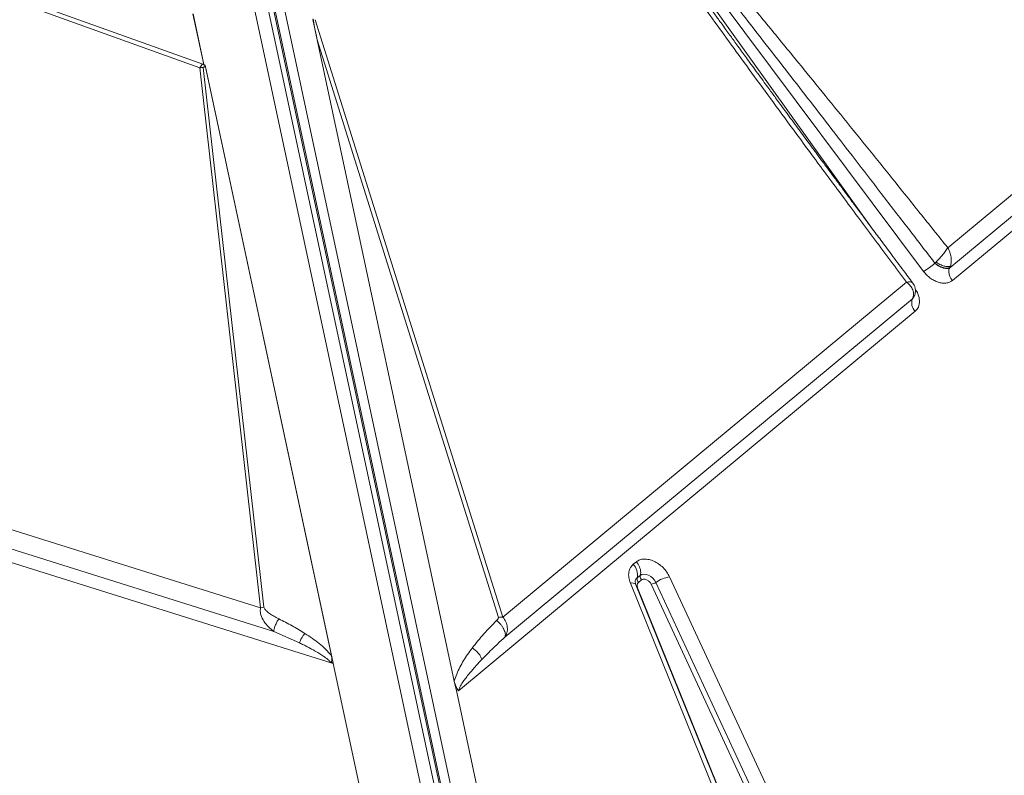
# Model space of a CAD drawing. Units: millimetres. Extents: x -7651 to 48497, y -11571 to 6116.
# Drawn here: x 12490 to 12929, y -3945 to -3608 of the extents above; entities that cross this region are included whole.
import ezdxf

# ---------------------------------------------------------------- set-up
doc = ezdxf.new("R2010")
doc.units = ezdxf.units.MM

msp = doc.modelspace()

# ---------------------------------------------------------------- linework, layer by layer
at = {"color": 7, "linetype": 'Continuous', "lineweight": 15}
for p, q in [((12714.18, -4160.37), (12518.21, -3244.48)), ((12524.08, -3243.84), (12720.05, -4159.73)), ((12722.68, -4160.62), (12526.71, -3244.74)), ((12727.27, -4159.11), (12531.35, -3243.41)), ((12527.45, -3245.29), (12723.38, -4160.99)), ((13246.69, -3441.26), (12905.81, -3724.34)), ((13221.85, -3445.76), (12903.72, -3709.81)), ((12904.57, -3718.73), (13228.24, -3450)), ((12220.22, -3503.52), (12570.68, -3629.74)), ((12220.99, -3502.35), (12571.93, -3628.06)), ((12892.94, -3720.33), (12741.73, -3518.18)), ((12572.32, -3628.2), (12567.5, -3605.66)), ((12567.62, -3605.62), (12572.46, -3628.25)), ((12620.91, -3608.11), (12622.84, -3617.14)), ((12705.57, -3874.28), (12622.04, -3608.25)), ((12683.94, -3902.73), (12622.84, -3617.14)), ((12622.84, -3617.14), (12703.61, -3874.38)), ((12570.68, -3629.74), (12597.66, -3870.11)), ((12571.93, -3628.06), (12572, -3628.09)), ((12572, -3628.09), (12572.32, -3628.2)), ((12572, -3628.09), (12572, -3628.09)), ((12572.95, -3628.43), (12572, -3628.09)), ((12599.15, -3869.87), (12572.16, -3629.5)), ((12572.96, -3628.44), (12572.95, -3628.43)), ((12572.96, -3628.43), (12629.99, -3894.96)), ((12572.96, -3628.44), (12572.96, -3628.43)), ((12572.96, -3628.44), (12629.95, -3894.75)), ((12573.13, -3629.25), (12629.22, -3891.42)), ((12597.66, -3870.11), (12092.75, -3711.64)), ((12898.01, -3716.66), (12897.99, -3716.68)), ((12897.99, -3716.68), (12898.82, -3717.34)), ((12898.82, -3717.34), (12899.72, -3717.93)), ((12904.57, -3718.73), (12904.66, -3718.56)), ((12089.98, -3719.57), (12603.52, -3880.64)), ((12903.29, -3719.06), (12903.98, -3718.97)), ((12903.98, -3718.97), (12904.54, -3718.75)), ((12904.54, -3718.75), (12904.57, -3718.73)), ((12629.99, -3894.96), (12089.27, -3725.45)), ((12885.32, -3725.08), (12705.57, -3874.28)), ((12905.81, -3724.34), (12905.72, -3724.41)), ((12888.01, -3732.48), (12888.82, -3731.32)), ((12888.72, -3731.44), (12888.08, -3732.35)), ((12888.9, -3731.07), (12888.87, -3731.22)), ((12706.48, -3883.2), (12888.01, -3732.48)), ((12888.08, -3732.35), (12888.01, -3732.48)), ((12889.25, -3738.09), (12685.82, -3907.02)), ((12763.63, -3850.74), (12765.03, -3849.63)), ((12765.37, -3856.79), (12766.77, -3855.68)), ((12765.95, -3858.81), (12767.35, -3857.7)), ((12766.77, -3855.68), (12766.71, -3856.13)), ((12773.66, -3858.8), (12857.63, -4039.62)), ((12779.82, -3856.32), (12863.78, -4037.14)), ((12838.15, -4046.38), (12762.37, -3859.07)), ((12840.61, -4047.16), (12764.84, -3859.84)), ((12765.59, -3861.21), (12841.36, -4048.52)), ((12855.58, -4040.45), (12771.61, -3859.63)), ((12597.66, -3870.11), (12599.15, -3869.87)), ((12603.52, -3880.64), (12614.95, -3885.71)), ((12629.93, -3894.75), (12629.95, -3894.75)), ((12687.55, -4163.95), (12629.99, -3894.96)), ((12683.94, -3902.73), (12685.01, -3907.7)), ((12685.01, -3907.7), (12738.64, -4158.35))]:
    msp.add_line(p, q, dxfattribs=at)
at = {"color": 8, "linetype": 'Continuous', "lineweight": 15}
for p, q in [((12739.87, -3519.57), (12870.64, -3702.04)), ((12765.59, -3861.21), (12765.39, -3861.21))]:
    msp.add_line(p, q, dxfattribs=at)
at = {"color": 7, "linetype": 'Continuous', "lineweight": 15, "flags": 128}
msp.add_lwpolyline([(12766.77, -3855.68), (12767.51, -3855.28), (12768.4, -3855.13), (12769.39, -3855.22), (12770.41, -3855.56), (12771.4, -3856.13), (12772.31, -3856.89), (12773.08, -3857.8), (12773.66, -3858.8)], dxfattribs=at)
at = {"color": 8, "linetype": 'Continuous', "lineweight": 15, "flags": 128}
msp.add_lwpolyline([(12762.37, -3859.07), (12763.03, -3859.05), (12763.61, -3859.11), (12764.09, -3859.23), (12764.47, -3859.41), (12764.73, -3859.65), (12764.84, -3859.84)], dxfattribs=at)
at = {"color": 7, "linetype": 'Continuous', "lineweight": 15}
for centre, radius, start, end in [((12572.86, -3638.43), 8.96, 94.4702, 104.1262), ((12877.08, -3693.08), 31.52, 300.1951, 311.545), ((12907.63, -3720.36), 3.47, 151.8662, 181.3929), ((12910.21, -3720.18), 6.05, 182.5313, 223.3689), ((12892.75, -3734.38), 5.11, 158.1714, 226.6501), ((12759.64, -3854.6), 7.33, 2.1032, 42.6631), ((12758.87, -3855.38), 6.65, 347.7819, 44.3241), ((12762.38, -3854.36), 4.59, 343.2632, 0.3997), ((12766.83, -3857.23), 1.53, 163.2632, 180.3997), ((12767.75, -3857.15), 2.44, 182.1032, 222.6631), ((12769.15, -3856.04), 2.44, 182.1032, 222.6631), ((12770.67, -3854.33), 5.38, 280.097, 303.831), ((12782.64, -3872.2), 16.13, 100.097, 123.831), ((12705.11, -3884.49), 10.22, 87.3764, 98.4417)]:
    msp.add_arc(centre, radius, start, end, dxfattribs=at)
at = {"color": 8, "linetype": 'Continuous', "lineweight": 15}
msp.add_arc((12766.93, -3858.72), 2.48, 129.0587, 166.252, dxfattribs=at)
at = {"color": 7, "linetype": 'Continuous', "lineweight": 15}
for centre, major_axis, ratio, start_param, end_param in [((12674.69, -3789.56), (-53.42, 183.97), 0.026167, 0.152045, 0.348746), ((12571.94, -3621.21), (-2.43, 7.06), 0.595168, 2.696787, 2.725243), ((12567.84, -3535.2), (-32.37, 94.1), 0.595168, 2.688996, 2.696787), ((12628.32, -3892.91), (-1.73, 5.74), 0.184445, 4.291459, 4.330601)]:
    msp.add_ellipse(centre, major_axis=major_axis, ratio=ratio, start_param=start_param, end_param=end_param, dxfattribs=at)
for points, knots in [([(12743.25, -3518.8), (12743.78, -3519.44), (12744.93, -3520.8), (12746.74, -3522.99), (12748.77, -3525.46), (12751.02, -3528.22), (12753.48, -3531.26), (12756.16, -3534.59), (12759.39, -3538.6), (12763.21, -3543.39), (12767.69, -3549.02), (12772.55, -3555.16), (12777.8, -3561.8), (12783.43, -3568.95), (12789.81, -3577.06), (12797, -3586.24), (12805.08, -3596.58), (12813.77, -3607.72), (12823.07, -3619.67), (12832.72, -3632.1), (12842.46, -3644.66), (12852.34, -3657.43), (12862.67, -3670.79), (12873.77, -3685.18), (12885.64, -3700.58), (12893.8, -3711.19), (12898.01, -3716.66)], [0, 0, 0, 0, 0.009864, 0.021148, 0.033852, 0.047976, 0.063521, 0.080487, 0.098874, 0.124945, 0.153551, 0.184691, 0.218365, 0.254574, 0.293317, 0.341532, 0.393774, 0.450043, 0.510339, 0.574661, 0.638097, 0.700294, 0.767583, 0.839963, 0.917436, 1, 1, 1, 1]), ([(12903.72, -3709.81), (12899.6, -3704.65), (12891.43, -3694.45), (12879.31, -3679.35), (12867.53, -3664.75), (12856.14, -3650.67), (12845.23, -3637.23), (12835.85, -3625.74), (12827.97, -3616.12), (12821.45, -3608.18), (12815.21, -3600.61), (12809.26, -3593.41), (12803.6, -3586.6), (12798.14, -3580.03), (12793.02, -3573.92), (12788.26, -3568.24), (12783.84, -3563), (12779.61, -3558.01), (12775.56, -3553.26), (12771.7, -3548.76), (12768.03, -3544.5), (12764.55, -3540.49), (12760.56, -3535.94), (12756.23, -3531.04), (12751.68, -3526), (12747.77, -3521.78), (12745.33, -3519.27), (12744.23, -3518.15)], [0, 0, 0, 0, 0.079595, 0.15765, 0.233445, 0.305759, 0.375905, 0.442007, 0.484404, 0.525616, 0.565643, 0.602476, 0.637983, 0.67221, 0.705158, 0.733851, 0.761302, 0.787513, 0.812482, 0.836211, 0.858699, 0.879948, 0.899959, 0.931209, 0.958293, 0.981219, 1, 1, 1, 1]), ([(12739.39, -3521.73), (12739.82, -3522.46), (12740.76, -3524.02), (12742.29, -3526.49), (12744.03, -3529.23), (12745.98, -3532.24), (12748.14, -3535.52), (12750.51, -3539.08), (12753.1, -3542.93), (12755.91, -3547.05), (12758.93, -3551.45), (12762.14, -3556.1), (12765.54, -3560.99), (12769.14, -3566.12), (12772.92, -3571.5), (12776.9, -3577.12), (12782.02, -3584.32), (12788.35, -3593.18), (12796.03, -3603.86), (12804.3, -3615.29), (12813.12, -3627.44), (12822.55, -3640.34), (12833.12, -3654.76), (12844.91, -3670.76), (12857.92, -3688.32), (12871.44, -3706.51), (12880.66, -3718.84), (12885.32, -3725.08)], [0, 0, 0, 0, 0.010438, 0.022222, 0.035356, 0.049842, 0.065681, 0.082876, 0.101427, 0.121602, 0.143006, 0.16564, 0.189504, 0.214598, 0.240924, 0.268481, 0.29727, 0.346742, 0.398997, 0.454972, 0.515558, 0.578707, 0.646071, 0.729347, 0.816183, 0.907072, 1, 1, 1, 1]), ([(12888.16, -3725.5), (12886.75, -3723.63), (12883.57, -3719.37), (12878.82, -3713.01), (12874.11, -3706.7), (12870.27, -3701.54), (12867.25, -3697.48), (12864.99, -3694.45), (12863.15, -3691.97), (12861.37, -3689.58), (12859.32, -3686.81), (12856.68, -3683.26), (12853.64, -3679.15), (12850.52, -3674.93), (12847.67, -3671.07), (12845.23, -3667.77), (12843.06, -3664.83), (12840.87, -3661.87), (12838.61, -3658.8), (12836.19, -3655.5), (12833.74, -3652.18), (12831.35, -3648.92), (12829.22, -3646.01), (12827.47, -3643.62), (12825.92, -3641.51), (12824.33, -3639.34), (12822.44, -3636.76), (12820.24, -3633.75), (12817.91, -3630.55), (12815.67, -3627.48), (12813.63, -3624.68), (12811.7, -3622.02), (12809.88, -3619.52), (12808.19, -3617.2), (12806.57, -3614.96), (12804.73, -3612.43), (12802.45, -3609.28), (12799.73, -3605.51), (12796.71, -3601.32), (12793.64, -3597.05), (12791.59, -3594.19), (12790.6, -3592.82)], [0, 0, 0, 0, 0.04262, 0.096651, 0.144368, 0.185893, 0.213591, 0.236491, 0.254667, 0.269897, 0.290598, 0.317471, 0.350354, 0.383748, 0.412952, 0.43766, 0.458524, 0.479518, 0.504624, 0.528017, 0.553959, 0.579823, 0.601696, 0.619643, 0.633786, 0.64944, 0.668572, 0.692127, 0.717455, 0.740603, 0.761595, 0.780502, 0.800568, 0.817972, 0.832914, 0.850933, 0.874913, 0.903813, 0.93555, 0.969099, 1, 1, 1, 1]), ([(12570.68, -3629.74), (12570.85, -3629.41), (12571.2, -3628.75), (12571.69, -3628.29), (12571.93, -3628.06)], [0, 0, 0, 0, 0.500327, 1, 1, 1, 1]), ([(12572, -3628.09), (12572.26, -3628.22), (12572.68, -3628.44), (12573.03, -3628.9), (12573.1, -3629.16), (12573.13, -3629.25)], [0, 0, 0, 0, 0.5132229, 0.8376143, 1, 1, 1, 1]), ([(12573.13, -3629.25), (12572.93, -3629.27), (12572.69, -3629.29), (12572.43, -3629.32), (12572.36, -3629.33), (12572.31, -3629.34), (12572.26, -3629.35), (12572.21, -3629.38), (12572.18, -3629.41), (12572.16, -3629.46), (12572.16, -3629.49), (12572.16, -3629.5)], [0, 0, 0, 0, 0.546509, 0.67148, 0.718238, 0.754533, 0.811076, 0.860231, 0.904621, 0.949508, 1, 1, 1, 1]), ([(12902.61, -3711.39), (12902.81, -3711.11), (12903.23, -3710.54), (12903.55, -3710.05), (12903.72, -3709.81)], [0, 0, 0, 0, 0.496624, 1, 1, 1, 1]), ([(12903.72, -3709.81), (12904.05, -3710.46), (12904.71, -3711.77), (12905.23, -3713.99), (12905.36, -3716.18), (12905.05, -3717.39), (12904.9, -3718)], [0, 0, 0, 0, 0.2504432, 0.5010038, 0.7522185, 1, 1, 1, 1]), ([(12898.51, -3716.16), (12898.95, -3715.7), (12899.85, -3714.77), (12900.74, -3713.73), (12901.19, -3713.2)], [0, 0, 0, 0, 0.495948, 1, 1, 1, 1]), ([(12901.19, -3713.2), (12901.44, -3712.89), (12901.95, -3712.28), (12902.39, -3711.69), (12902.61, -3711.39)], [0, 0, 0, 0, 0.495976, 1, 1, 1, 1]), ([(12898.51, -3716.16), (12898.42, -3716.25), (12898.25, -3716.42), (12898.09, -3716.58), (12898.01, -3716.66)], [0, 0, 0, 0, 0.493973, 1, 1, 1, 1]), ([(12904.66, -3718.56), (12904.28, -3718.72), (12903.72, -3718.95), (12902.61, -3718.88), (12901.7, -3718.68), (12900.73, -3718.34), (12899.44, -3717.73), (12898.58, -3717.09), (12898.01, -3716.66)], [0, 0, 0, 0, 0.249531, 0.374801, 0.5, 0.625198, 0.750466, 1, 1, 1, 1]), ([(12898.51, -3716.16), (12898.54, -3716.19), (12898.61, -3716.24), (12898.73, -3716.33), (12898.9, -3716.45), (12899.23, -3716.67), (12899.84, -3717.03), (12900.96, -3717.59), (12902.51, -3718.13), (12903.79, -3718.25), (12904.46, -3718.15), (12904.74, -3718.06), (12904.85, -3718.02), (12904.9, -3718)], [0, 0, 0, 0, 0.017384, 0.031055, 0.055481, 0.099105, 0.176898, 0.315286, 0.560437, 0.805554, 0.914263, 0.962249, 1, 1, 1, 1]), ([(12899.72, -3717.93), (12900.03, -3718.1), (12900.66, -3718.45), (12901.28, -3718.67), (12901.59, -3718.78)], [0, 0, 0, 0, 0.504153, 1, 1, 1, 1]), ([(12904.9, -3718), (12904.86, -3718.09), (12904.79, -3718.29), (12904.7, -3718.47), (12904.66, -3718.56)], [0, 0, 0, 0, 0.493973, 1, 1, 1, 1]), ([(12905.72, -3724.41), (12905.32, -3724.67), (12904.5, -3725.22), (12902.94, -3725.58), (12901.24, -3725.57), (12899.44, -3725.17), (12897.64, -3724.42), (12895.89, -3723.33), (12894.26, -3721.95), (12893.38, -3720.87), (12892.94, -3720.33)], [0, 0, 0, 0, 0.123599, 0.25, 0.376401, 0.5, 0.623599, 0.75, 0.876401, 1, 1, 1, 1]), ([(12901.59, -3718.78), (12901.74, -3718.82), (12902.35, -3719), (12902.88, -3719.03), (12903.29, -3719.06)], [0, 0, 0, 0, 0.232768, 1, 1, 1, 1]), ([(12887.03, -3726.71), (12886.78, -3726.41), (12886.27, -3725.83), (12885.64, -3725.33), (12885.32, -3725.08)], [0, 0, 0, 0, 0.49828, 1, 1, 1, 1]), ([(12888.14, -3728.6), (12888, -3728.28), (12887.72, -3727.62), (12887.26, -3727.01), (12887.03, -3726.71)], [0, 0, 0, 0, 0.497814, 1, 1, 1, 1]), ([(12888.9, -3731.15), (12889.06, -3730.56), (12889.37, -3729.41), (12889.25, -3727.79), (12888.83, -3726.48), (12888.37, -3725.81), (12888.17, -3725.52)], [0, 0, 0, 0, 0.307553, 0.590915, 0.818752, 1, 1, 1, 1]), ([(12888.08, -3732.35), (12888.29, -3731.77), (12888.72, -3730.61), (12888.34, -3729.27), (12888.14, -3728.6)], [0, 0, 0, 0, 0.49902, 1, 1, 1, 1]), ([(12765.03, -3849.63), (12765.53, -3849.31), (12766.54, -3848.66), (12768.5, -3848.34), (12770.64, -3848.55), (12772.84, -3849.3), (12774.99, -3850.52), (12776.96, -3852.17), (12778.66, -3854.15), (12779.44, -3855.6), (12779.82, -3856.32)], [0, 0, 0, 0, 0.123086, 0.25, 0.376914, 0.5, 0.623086, 0.75, 0.876914, 1, 1, 1, 1]), ([(12762.37, -3859.07), (12762.1, -3858.25), (12761.55, -3856.58), (12761.58, -3854.21), (12762.22, -3852.14), (12763.17, -3851.2), (12763.63, -3850.74)], [0, 0, 0, 0, 0.2451456, 0.5, 0.7548544, 1, 1, 1, 1]), ([(12764.84, -3859.84), (12764.83, -3859.84), (12764.73, -3859.62), (12764.62, -3859.22), (12764.51, -3858.71), (12764.49, -3858.34), (12764.52, -3858.16), (12764.52, -3858.15), (12764.52, -3858.15)], [0, 0, 0, 0, 0.003235, 0.212036, 0.427697, 0.652145, 0.890673, 1, 1, 1, 1]), ([(12765.95, -3858.81), (12765.82, -3858.94), (12765.54, -3859.22), (12765.36, -3859.81), (12765.35, -3860.49), (12765.51, -3860.97), (12765.59, -3861.21)], [0, 0, 0, 0, 0.25, 0.500001, 0.75, 1, 1, 1, 1]), ([(12771.61, -3859.63), (12771.5, -3859.42), (12771.28, -3859), (12770.79, -3858.43), (12770.22, -3857.96), (12769.6, -3857.6), (12768.96, -3857.39), (12768.35, -3857.33), (12767.79, -3857.42), (12767.5, -3857.61), (12767.35, -3857.7)], [0, 0, 0, 0, 0.125, 0.250001, 0.375, 0.500002, 0.625001, 0.750002, 0.875002, 1, 1, 1, 1]), ([(12603.52, -3880.64), (12602.71, -3879.98), (12601.09, -3878.66), (12599.07, -3876.14), (12597.87, -3873.71), (12597.44, -3871.61), (12597.59, -3870.61), (12597.66, -3870.11)], [0, 0, 0, 0, 0.243163, 0.492473, 0.746741, 0.874865, 1, 1, 1, 1]), ([(12599.15, -3869.87), (12599.22, -3870.08), (12599.43, -3870.71), (12600.35, -3871.62), (12601.75, -3872.76), (12603.59, -3873.93), (12605.02, -3874.67), (12605.75, -3875.04)], [0, 0, 0, 0, 0.084422, 0.24896, 0.447738, 0.722838, 1, 1, 1, 1]), ([(12605.75, -3875.04), (12605.46, -3875.51), (12604.9, -3876.46), (12604.17, -3878.08), (12603.65, -3879.6), (12603.56, -3880.29), (12603.52, -3880.64)], [0, 0, 0, 0, 0.25, 0.5, 0.75, 1, 1, 1, 1]), ([(12617.4, -3881.52), (12615.52, -3880.36), (12611.74, -3878.05), (12607.74, -3876.04), (12605.75, -3875.04)], [0, 0, 0, 0, 0.500384, 1, 1, 1, 1]), ([(12702.78, -3875.75), (12700.85, -3877.7), (12696.97, -3881.61), (12693.61, -3885.88), (12691.93, -3888.01)], [0, 0, 0, 0, 0.499376, 1, 1, 1, 1]), ([(12703.61, -3874.38), (12703.61, -3874.41), (12703.62, -3874.49), (12703.57, -3874.7), (12703.34, -3875.15), (12703.02, -3875.5), (12702.78, -3875.75)], [0, 0, 0, 0, 0.0629206, 0.1454636, 0.3836039, 1, 1, 1, 1]), ([(12702.78, -3875.75), (12703.11, -3876.03), (12703.77, -3876.59), (12704.65, -3877.56), (12705.41, -3878.59), (12706.02, -3879.64), (12706.44, -3880.67), (12706.67, -3881.63), (12706.7, -3882.5), (12706.55, -3882.97), (12706.48, -3883.2)], [0, 0, 0, 0, 0.124999, 0.249999, 0.374998, 0.499997, 0.624997, 0.749998, 0.874999, 1, 1, 1, 1]), ([(12706.48, -3883.2), (12706.82, -3882.55), (12707.53, -3881.23), (12707.67, -3878.78), (12707.06, -3876.29), (12706.06, -3874.94), (12705.57, -3874.28)], [0, 0, 0, 0, 0.243045, 0.499391, 0.757019, 1, 1, 1, 1]), ([(12617.4, -3881.52), (12617.15, -3881.84), (12616.64, -3882.48), (12615.94, -3883.59), (12615.33, -3884.71), (12615.08, -3885.37), (12614.95, -3885.71)], [0, 0, 0, 0, 0.2499987, 0.5, 0.7500013, 1, 1, 1, 1]), ([(12629.22, -3891.42), (12628.4, -3890.44), (12626.75, -3888.5), (12623.81, -3886.03), (12620.72, -3883.69), (12618.54, -3882.26), (12617.4, -3881.52)], [0, 0, 0, 0, 0.253705, 0.503761, 0.741509, 1, 1, 1, 1]), ([(12706.48, -3883.2), (12705.37, -3884.21), (12703.59, -3885.82), (12700.14, -3889.12), (12697.85, -3891.45), (12696.19, -3893.15)], [0, 0, 0, 0, 0.313297, 0.50011, 1, 1, 1, 1]), ([(12614.95, -3885.71), (12615.56, -3886.01), (12616.73, -3886.58), (12618.4, -3887.43), (12619.93, -3888.24), (12621.32, -3889.01), (12622.54, -3889.71), (12623.61, -3890.34), (12624.54, -3890.92), (12625.39, -3891.48), (12626.56, -3892.28), (12627.89, -3893.25), (12628.72, -3894.21), (12629.07, -3894.61)], [0, 0, 0, 0, 0.11811, 0.228073, 0.329894, 0.423582, 0.509146, 0.579552, 0.644896, 0.705191, 0.760458, 0.901421, 1, 1, 1, 1]), ([(12683.94, -3902.73), (12684.27, -3901.67), (12684.92, -3899.54), (12686.4, -3896.54), (12688.05, -3893.64), (12689.88, -3890.8), (12691.23, -3888.96), (12691.93, -3888.01)], [0, 0, 0, 0, 0.1977869, 0.3990338, 0.5963935, 0.7917978, 1, 1, 1, 1]), ([(12691.93, -3888.01), (12692.44, -3888.37), (12693.48, -3889.08), (12694.76, -3890.42), (12695.75, -3891.82), (12696.05, -3892.7), (12696.19, -3893.15)], [0, 0, 0, 0, 0.25, 0.5, 0.75, 1, 1, 1, 1]), ([(12629.07, -3894.61), (12629.07, -3894.6), (12629.08, -3894.59), (12629.11, -3894.56), (12629.15, -3894.47), (12629.22, -3894.27), (12629.33, -3893.83), (12629.45, -3892.84), (12629.32, -3892), (12629.22, -3891.42)], [0, 0, 0, 0, 0.005402, 0.012349, 0.031603, 0.093361, 0.198858, 0.438678, 1, 1, 1, 1]), ([(12696.19, -3893.15), (12695.07, -3894.35), (12693.02, -3896.54), (12690.58, -3899.42), (12688.86, -3901.62), (12687.56, -3903.48), (12686.44, -3905.2), (12686, -3906.5), (12685.82, -3907.02)], [0, 0, 0, 0, 0.281196, 0.510651, 0.646495, 0.761772, 0.903516, 1, 1, 1, 1]), ([(12629.07, -3894.61), (12629.08, -3894.6), (12629.15, -3894.57), (12629.31, -3894.58), (12629.58, -3894.62), (12629.79, -3894.7), (12629.93, -3894.75)], [0, 0, 0, 0, 0.040145, 0.245269, 0.488472, 1, 1, 1, 1]), ([(12685.82, -3907.02), (12685.42, -3906.42), (12684.5, -3905.03), (12684.15, -3903.57), (12683.94, -3902.73)], [0, 0, 0, 0, 0.429107, 1, 1, 1, 1])]:
    msp.add_open_spline(points, degree=3, knots=knots, dxfattribs=at)
at = {"color": 8, "linetype": 'Continuous', "lineweight": 15}
for points, knots in [([(12885.32, -3725.08), (12885.89, -3725.03), (12887.04, -3724.94), (12887.96, -3725.16), (12888.07, -3725.48), (12888.09, -3725.55)], [0, 0, 0, 0, 0.4361158, 0.8720938, 1, 1, 1, 1]), ([(12889.19, -3728.06), (12889.66, -3728.83), (12890.73, -3730.6), (12891.27, -3733.51), (12890.87, -3736.29), (12889.78, -3737.5), (12889.25, -3738.09)], [0, 0, 0, 0, 0.204357, 0.475114, 0.745871, 1, 1, 1, 1])]:
    msp.add_open_spline(points, degree=3, knots=knots, dxfattribs=at)

doc.saveas('drawing.dxf')
